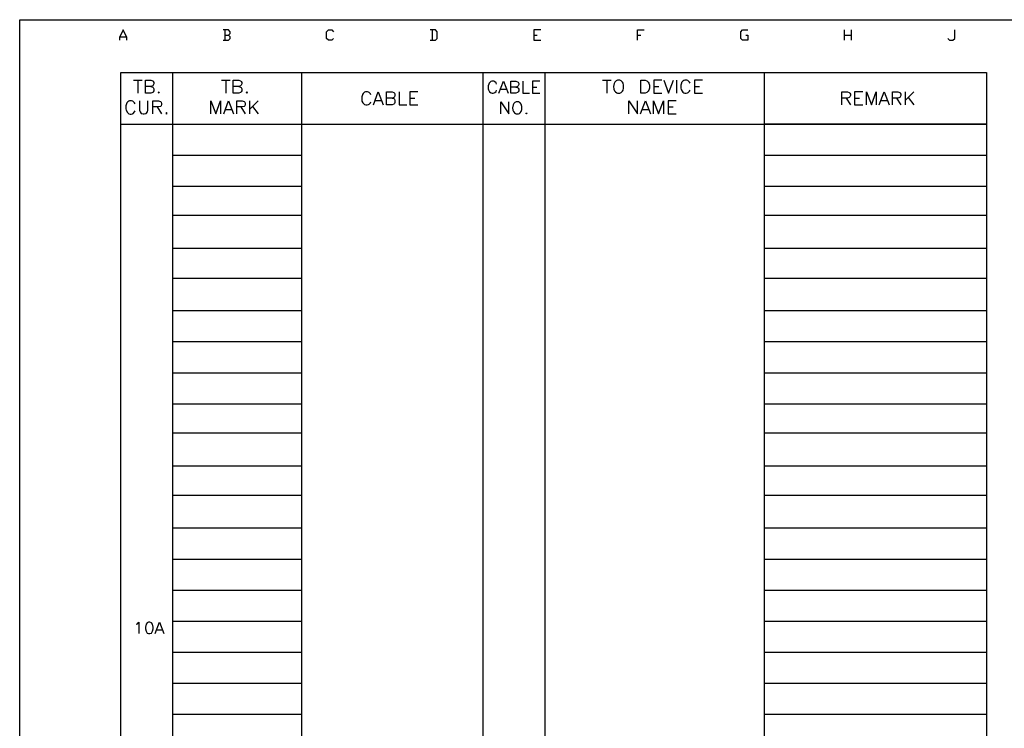
# Model space of a CAD drawing. Units: millimetres. Extents: x 5 to 3084, y -2489 to 237.
# Drawn here: x 1427 to 1566, y -2113 to -2013 of the extents above; entities that cross this region are included whole.
import ezdxf

# ---------------------------------------------------------------- set-up
doc = ezdxf.new("R2010")
doc.units = ezdxf.units.MM
doc.layers.add('P', color=7, linetype='Continuous')

msp = doc.modelspace()

# ---------------------------------------------------------------- linework, layer by layer
at = {"layer": 'P'}
for points in [[(1426.82, -2196.21), (1426.82, -2013.12), (1705.16, -2013.12), (1705.16, -2196.21)], [(1441.95, -2015.54), (1441.46, -2014.57), (1440.98, -2015.54), (1441.95, -2015.54), (1441.95, -2016.03)], [(1455.87, -2015.31), (1456.36, -2015.31), (1456.59, -2015.06), (1456.59, -2014.83), (1456.36, -2014.57), (1455.62, -2014.57)], [(1455.87, -2014.57), (1455.87, -2016.03)], [(1471.23, -2015.8), (1471, -2016.03), (1470.53, -2016.03), (1470.26, -2015.8), (1470.26, -2014.83), (1470.53, -2014.57), (1471, -2014.57), (1471.23, -2014.83)], [(1484.92, -2016.03), (1485.66, -2016.03), (1485.91, -2015.8), (1485.91, -2014.83), (1485.66, -2014.57), (1484.92, -2014.57)], [(1485.17, -2014.57), (1485.17, -2016.03)], [(1500.57, -2014.57), (1499.56, -2014.57), (1499.56, -2016.03), (1500.57, -2016.03)], [(1514.24, -2016.03), (1514.24, -2014.57), (1515.21, -2014.57)], [(1529.6, -2015.31), (1529.85, -2015.31), (1529.85, -2016.03), (1529.11, -2016.03), (1528.88, -2015.8), (1528.88, -2014.83), (1529.11, -2014.57), (1529.85, -2014.57)], [(1543.53, -2016.03), (1543.53, -2014.57)], [(1544.5, -2014.57), (1544.5, -2016.03)], [(1558.17, -2015.8), (1558.4, -2016.03), (1558.9, -2016.03), (1559.14, -2015.8), (1559.14, -2014.57)], [(1440.98, -2016.03), (1440.98, -2015.54)], [(1455.62, -2016.03), (1456.36, -2016.03), (1456.59, -2015.8), (1456.59, -2015.54), (1456.36, -2015.31)], [(1499.56, -2015.31), (1500.07, -2015.31)], [(1514.24, -2015.31), (1514.71, -2015.31)], [(1543.53, -2015.31), (1544.5, -2015.31)], [(1441.11, -2181.55), (1441.11, -2020.58), (1563.66, -2020.58), (1563.66, -2181.55), (1441.11, -2181.55)], [(1442.92, -2021.68), (1444.16, -2021.68)], [(1443.54, -2021.68), (1443.54, -2023.51)], [(1445.37, -2022.56), (1445.64, -2022.65), (1445.71, -2022.72), (1445.8, -2022.89), (1445.8, -2023.18), (1445.71, -2023.33), (1445.64, -2023.42), (1445.37, -2023.51), (1444.6, -2023.51), (1444.6, -2021.68), (1445.37, -2021.68), (1445.64, -2021.76), (1445.71, -2021.85), (1445.8, -2022.03), (1445.8, -2022.19), (1445.71, -2022.38), (1445.64, -2022.47), (1445.37, -2022.56), (1444.6, -2022.56)], [(1448.43, -2020.58), (1448.43, -2181.55), (1466.73, -2181.55), (1466.73, -2020.58)], [(1455.39, -2021.68), (1456.59, -2021.68)], [(1456.01, -2021.68), (1456.01, -2023.51)], [(1457.83, -2022.56), (1458.07, -2022.65), (1458.16, -2022.72), (1458.27, -2022.89), (1458.27, -2023.18), (1458.16, -2023.33), (1458.07, -2023.42), (1457.83, -2023.51), (1457.03, -2023.51), (1457.03, -2021.68), (1457.83, -2021.68), (1458.07, -2021.76), (1458.16, -2021.85), (1458.27, -2022.03), (1458.27, -2022.19), (1458.16, -2022.38), (1458.07, -2022.47), (1457.83, -2022.56), (1457.03, -2022.56)], [(1492.36, -2020.58), (1492.36, -2181.55)], [(1494.32, -2022.24), (1494.23, -2022.06), (1494.07, -2021.89), (1493.93, -2021.83), (1493.74, -2021.82), (1493.62, -2021.83), (1493.49, -2021.87), (1493.39, -2021.94), (1493.25, -2022.1), (1493.19, -2022.24), (1493.1, -2022.47), (1493.1, -2022.88), (1493.16, -2023.03), (1493.33, -2023.33), (1493.53, -2023.48), (1493.67, -2023.53), (1493.83, -2023.53), (1493.99, -2023.48), (1494.07, -2023.42), (1494.23, -2023.26), (1494.32, -2023.1)], [(1494.64, -2023.51), (1495.29, -2021.83), (1495.93, -2023.51)], [(1497.04, -2022.65), (1497.29, -2022.7), (1497.36, -2022.79), (1497.44, -2022.95), (1497.44, -2023.19), (1497.36, -2023.35), (1497.29, -2023.42), (1497.04, -2023.51), (1496.33, -2023.51), (1496.33, -2021.83), (1497.04, -2021.83), (1497.29, -2021.89), (1497.36, -2021.98), (1497.44, -2022.15), (1497.44, -2022.29), (1497.36, -2022.47), (1497.29, -2022.56), (1497.04, -2022.65), (1496.33, -2022.65)], [(1498.03, -2021.83), (1498.03, -2023.51), (1498.98, -2023.51)], [(1500.41, -2021.83), (1499.37, -2021.83), (1499.37, -2023.51), (1500.41, -2023.51)], [(1501.15, -2020.58), (1501.15, -2181.55)], [(1509.31, -2021.68), (1510.53, -2021.68)], [(1509.93, -2021.68), (1509.93, -2023.51)], [(1517.68, -2021.68), (1516.56, -2021.68), (1516.56, -2023.51), (1517.68, -2023.51)], [(1517.96, -2021.68), (1518.66, -2023.51), (1519.33, -2021.68)], [(1519.77, -2021.68), (1519.77, -2023.51)], [(1521.7, -2022.12), (1521.63, -2021.94), (1521.43, -2021.76), (1521.36, -2021.73), (1521.22, -2021.68), (1521.08, -2021.66), (1520.94, -2021.68), (1520.8, -2021.73), (1520.67, -2021.8), (1520.59, -2021.91), (1520.5, -2022.03), (1520.48, -2022.12), (1520.39, -2022.38), (1520.39, -2022.8), (1520.43, -2023), (1520.57, -2023.25), (1520.67, -2023.39), (1520.82, -2023.48), (1520.97, -2023.53), (1521.15, -2023.53), (1521.33, -2023.48), (1521.43, -2023.42), (1521.63, -2023.25), (1521.7, -2023.09)], [(1523.44, -2021.68), (1522.31, -2021.68), (1522.31, -2023.51), (1523.44, -2023.51)], [(1532.16, -2020.58), (1532.16, -2181.55)], [(1476.52, -2023.76), (1476.45, -2023.6), (1476.26, -2023.42), (1476.19, -2023.37), (1476.05, -2023.33), (1475.91, -2023.32), (1475.77, -2023.33), (1475.64, -2023.37), (1475.52, -2023.46), (1475.41, -2023.56), (1475.32, -2023.69), (1475.31, -2023.76), (1475.22, -2024.04), (1475.22, -2024.46), (1475.25, -2024.66), (1475.4, -2024.9), (1475.52, -2025.03), (1475.64, -2025.13), (1475.8, -2025.17), (1475.98, -2025.19), (1476.17, -2025.13), (1476.26, -2025.06), (1476.45, -2024.9), (1476.52, -2024.73)], [(1494.89, -2022.95), (1495.7, -2022.95)], [(1499.37, -2022.65), (1500, -2022.65)], [(1516.56, -2022.56), (1517.25, -2022.56)], [(1522.31, -2022.56), (1523.02, -2022.56)], [(1443.15, -2025.04), (1443.06, -2024.89), (1442.87, -2024.69), (1442.82, -2024.64), (1442.66, -2024.59), (1442.52, -2024.59), (1442.38, -2024.6), (1442.25, -2024.66), (1442.13, -2024.73), (1441.99, -2024.9), (1441.93, -2025.04), (1441.85, -2025.31), (1441.85, -2025.75), (1441.88, -2025.93), (1442.08, -2026.26), (1442.27, -2026.42), (1442.43, -2026.47), (1442.59, -2026.47), (1442.78, -2026.42), (1442.87, -2026.37), (1443.06, -2026.17), (1443.15, -2026)], [(1443.77, -2024.6), (1443.77, -2025.91), (1443.86, -2026.17), (1444.02, -2026.37), (1444.28, -2026.44), (1444.44, -2026.44), (1444.72, -2026.37), (1444.9, -2026.17), (1444.97, -2025.91), (1444.97, -2024.6)], [(1445.67, -2026.44), (1445.67, -2024.6), (1446.45, -2024.6), (1446.73, -2024.69), (1446.82, -2024.78), (1446.89, -2024.97), (1446.89, -2025.13), (1446.82, -2025.31), (1446.73, -2025.38), (1446.45, -2025.47), (1445.67, -2025.47)], [(1453.86, -2026.44), (1453.86, -2024.6), (1454.56, -2026.44), (1455.23, -2024.6), (1455.23, -2026.44)], [(1455.69, -2026.44), (1456.38, -2024.6), (1457.09, -2026.44)], [(1457.53, -2026.44), (1457.53, -2024.6), (1458.3, -2024.6), (1458.57, -2024.69), (1458.66, -2024.78), (1458.73, -2024.97), (1458.73, -2025.13), (1458.66, -2025.31), (1458.57, -2025.38), (1458.3, -2025.47), (1457.53, -2025.47)], [(1459.34, -2024.6), (1459.34, -2026.44)], [(1460.58, -2024.6), (1459.34, -2025.84)], [(1476.88, -2025.15), (1477.56, -2023.33), (1478.27, -2025.15)], [(1477.12, -2024.53), (1478.02, -2024.53)], [(1479.51, -2024.2), (1479.75, -2024.29), (1479.84, -2024.37), (1479.91, -2024.53), (1479.91, -2024.82), (1479.84, -2024.99), (1479.75, -2025.06), (1479.51, -2025.15), (1478.71, -2025.15), (1478.71, -2023.33), (1479.51, -2023.33), (1479.75, -2023.42), (1479.84, -2023.51), (1479.91, -2023.67), (1479.91, -2023.85), (1479.84, -2024.04), (1479.75, -2024.13), (1479.51, -2024.2), (1478.71, -2024.2)], [(1480.53, -2023.33), (1480.53, -2025.15), (1481.59, -2025.15)], [(1483.16, -2023.33), (1482.01, -2023.33), (1482.01, -2025.15), (1483.16, -2025.15)], [(1482.01, -2024.2), (1482.72, -2024.2)], [(1513.02, -2026.44), (1513.02, -2024.6), (1514.24, -2026.44), (1514.24, -2024.6)], [(1514.68, -2026.44), (1515.38, -2024.6), (1516.07, -2026.44)], [(1516.51, -2026.44), (1516.51, -2024.6), (1517.22, -2026.44), (1517.92, -2024.6), (1517.92, -2026.44)], [(1519.74, -2024.6), (1518.59, -2024.6), (1518.59, -2026.44), (1519.74, -2026.44)], [(1543.16, -2025.15), (1543.16, -2023.33), (1543.96, -2023.33), (1544.2, -2023.42), (1544.29, -2023.51), (1544.4, -2023.67), (1544.4, -2023.85), (1544.29, -2024.04), (1544.2, -2024.13), (1543.96, -2024.2), (1543.16, -2024.2)], [(1543.78, -2024.2), (1544.4, -2025.15)], [(1546.13, -2023.33), (1544.98, -2023.33), (1544.98, -2025.15), (1546.13, -2025.15)], [(1544.98, -2024.2), (1545.69, -2024.2)], [(1546.66, -2025.15), (1546.66, -2023.33), (1547.36, -2025.15), (1548.05, -2023.33), (1548.05, -2025.15)], [(1548.47, -2025.15), (1549.18, -2023.33), (1549.88, -2025.15)], [(1548.74, -2024.53), (1549.62, -2024.53)], [(1550.33, -2025.15), (1550.33, -2023.33), (1551.1, -2023.33), (1551.37, -2023.42), (1551.44, -2023.51), (1551.52, -2023.67), (1551.52, -2023.85), (1551.44, -2024.04), (1551.37, -2024.13), (1551.1, -2024.2), (1550.33, -2024.2)], [(1550.91, -2024.2), (1551.52, -2025.15)], [(1552.14, -2023.33), (1552.14, -2025.15)], [(1553.38, -2023.33), (1552.14, -2024.53)], [(1552.58, -2024.13), (1553.38, -2025.15)], [(1446.29, -2025.47), (1446.89, -2026.44)], [(1455.94, -2025.84), (1456.82, -2025.84)], [(1458.13, -2025.47), (1458.73, -2026.44)], [(1459.78, -2025.38), (1460.58, -2026.44)], [(1494.92, -2026.44), (1494.92, -2024.76), (1496.05, -2026.44), (1496.05, -2024.76)], [(1514.92, -2025.84), (1515.82, -2025.84)], [(1518.59, -2025.47), (1519.3, -2025.47)], [(1441.11, -2027.9), (1492.36, -2027.9), (1501.15, -2027.9), (1563.66, -2027.9), (1532.16, -2027.9)], [(1448.43, -2032.29), (1466.73, -2032.29)], [(1532.16, -2032.29), (1563.66, -2032.29)], [(1448.43, -2036.69), (1466.73, -2036.69)], [(1532.16, -2036.69), (1563.66, -2036.69)], [(1448.57, -2040.78), (1466.81, -2040.78)], [(1532.16, -2040.78), (1563.66, -2040.78)], [(1448.43, -2045.47), (1466.73, -2045.47)], [(1532.16, -2045.47), (1563.66, -2045.47)], [(1448.57, -2049.67), (1466.81, -2049.67)], [(1532.16, -2049.67), (1563.66, -2049.67)], [(1448.43, -2054.25), (1466.73, -2054.25)], [(1532.16, -2054.25), (1563.66, -2054.25)], [(1448.43, -2058.66), (1466.73, -2058.66)], [(1532.16, -2058.66), (1563.66, -2058.66)], [(1448.43, -2063.07), (1466.73, -2063.07)], [(1532.16, -2063.07), (1563.66, -2063.07)], [(1448.43, -2067.45), (1466.73, -2067.45)], [(1532.16, -2067.45), (1563.66, -2067.45)], [(1448.43, -2071.56), (1466.81, -2071.56)], [(1532.16, -2071.56), (1563.66, -2071.56)], [(1448.43, -2076.25), (1466.73, -2076.25)], [(1532.16, -2076.25), (1563.66, -2076.25)], [(1448.43, -2080.4), (1466.81, -2080.4)], [(1532.16, -2080.4), (1563.66, -2080.4)], [(1448.43, -2085.03), (1466.73, -2085.03)], [(1532.16, -2085.03), (1563.66, -2085.03)], [(1448.43, -2089.43), (1466.73, -2089.43)], [(1532.16, -2089.43), (1563.66, -2089.43)], [(1448.43, -2093.82), (1466.73, -2093.82)], [(1532.16, -2093.82), (1563.66, -2093.82)], [(1443.31, -2098.67), (1443.47, -2098.6), (1443.7, -2098.37), (1443.7, -2099.97)], [(1445.99, -2099.97), (1446.61, -2098.37), (1447.23, -2099.97)], [(1448.43, -2098.23), (1466.73, -2098.23)], [(1532.16, -2098.23), (1563.66, -2098.23)], [(1446.22, -2099.45), (1446.98, -2099.45)], [(1448.43, -2102.6), (1466.73, -2102.6)], [(1532.16, -2102.6), (1563.66, -2102.6)], [(1448.43, -2107.01), (1466.73, -2107.01)], [(1532.16, -2107.01), (1563.66, -2107.01)], [(1448.43, -2111.39), (1466.73, -2111.39)], [(1532.16, -2111.39), (1563.66, -2111.39)]]:
    msp.add_lwpolyline(points, dxfattribs=at)
for points in [[(1511.22, -2021.76), (1511.06, -2021.94), (1510.96, -2022.13), (1510.87, -2022.59), (1510.92, -2022.95), (1511.01, -2023.18), (1511.13, -2023.35), (1511.31, -2023.48), (1511.41, -2023.51), (1511.75, -2023.51), (1511.93, -2023.42), (1512.12, -2023.25), (1512.21, -2023.09), (1512.28, -2022.8), (1512.28, -2022.38), (1512.21, -2022.12), (1512.12, -2021.94), (1511.93, -2021.76), (1511.75, -2021.68), (1511.41, -2021.68), (1511.41, -2021.68)], [(1515.77, -2021.94), (1515.86, -2022.12), (1515.95, -2022.38), (1515.95, -2022.8), (1515.86, -2023.09), (1515.77, -2023.25), (1515.59, -2023.42), (1515.33, -2023.51), (1514.71, -2023.51), (1514.71, -2023.51), (1514.71, -2021.68), (1515.33, -2021.68), (1515.59, -2021.76)], [(1446.5, -2023.33), (1446.57, -2023.42), (1446.5, -2023.51), (1446.41, -2023.42), (1446.5, -2023.33)], [(1458.97, -2023.51), (1459.04, -2023.42), (1458.97, -2023.33), (1458.97, -2023.33), (1458.87, -2023.42)], [(1496.77, -2024.99), (1496.67, -2025.17), (1496.58, -2025.59), (1496.63, -2025.91), (1496.7, -2026.1), (1496.83, -2026.28), (1496.99, -2026.4), (1497.09, -2026.44), (1497.41, -2026.44), (1497.57, -2026.37), (1497.66, -2026.28), (1497.78, -2026.12), (1497.88, -2025.82), (1497.88, -2025.38), (1497.78, -2025.08), (1497.66, -2024.9), (1497.57, -2024.83), (1497.41, -2024.76), (1497.09, -2024.76), (1497.09, -2024.76), (1496.91, -2024.83)], [(1447.51, -2026.37), (1447.6, -2026.44), (1447.68, -2026.37), (1447.6, -2026.26), (1447.6, -2026.26)], [(1498.52, -2026.28), (1498.61, -2026.37), (1498.52, -2026.44), (1498.45, -2026.37), (1498.52, -2026.28)], [(1444.84, -2098.44), (1444.7, -2098.67), (1444.62, -2099.06), (1444.62, -2099.29), (1444.7, -2099.66), (1444.84, -2099.9), (1445.07, -2099.97), (1445.23, -2099.97), (1445.46, -2099.9), (1445.6, -2099.66), (1445.69, -2099.29), (1445.69, -2099.06), (1445.6, -2098.67), (1445.46, -2098.44), (1445.23, -2098.37), (1445.07, -2098.37), (1445.07, -2098.37)]]:
    msp.add_lwpolyline(points, close=True, dxfattribs=at)

doc.saveas('drawing.dxf')
